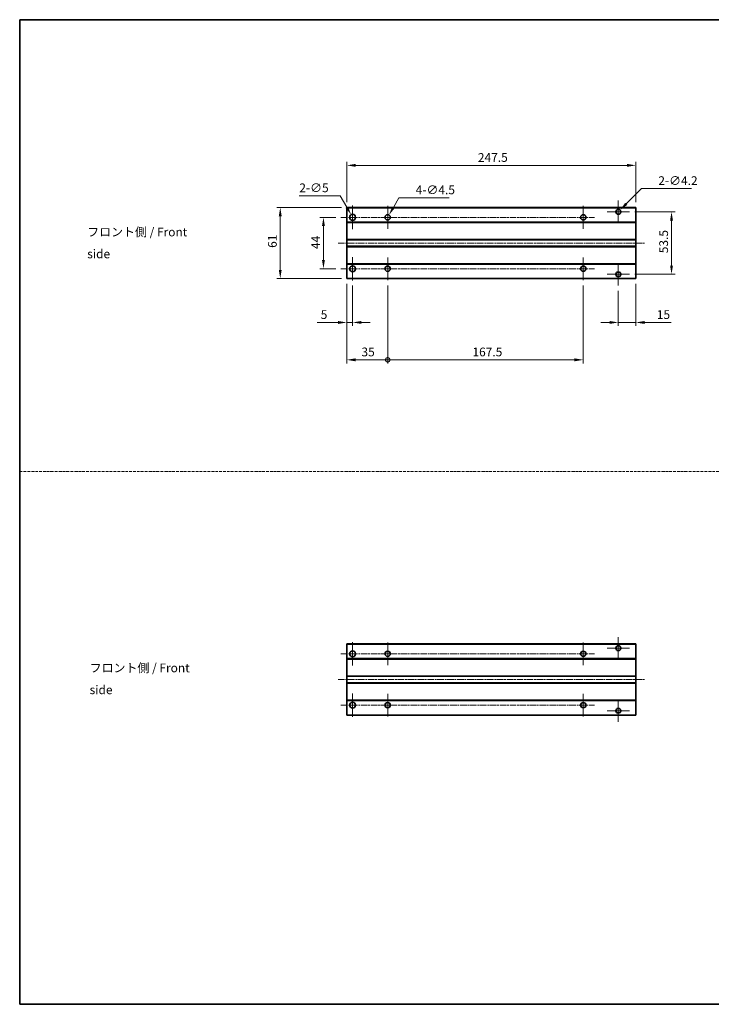
# Model space of a CAD drawing. Units: millimetres. Extents: x 25 to 9870, y 12 to 1698.
# Drawn here: x 5138 to 5730, y 12 to 855 of the extents above; entities that cross this region are included whole.
import ezdxf

# ---------------------------------------------------------------- set-up
doc = ezdxf.new("R2010")
doc.units = ezdxf.units.MM
doc.linetypes.add('CHAIN', pattern=[0.3543, 0.2362, -0.0295, 0.0591, -0.0295])
doc.linetypes.add('DASH_DOT', pattern=[0.37, 0.24, -0.06, 0.01, -0.06])
for name, color, linetype, lineweight in [('Border (ISO)', 7, 'Continuous', 35), ('Dimension (ISO)', 7, 'Continuous', 18), ('Dimension (ISO) @ 1', 7, 'Continuous', 18), ('Sketch Geometry (ISO)', 7, 'Continuous', 18), ('Symbol (ISO)', 7, 'Continuous', 18), ('Visible (ISO)', 7, 'Continuous', 35), ('Visible Narrow (ISO)', 7, 'Continuous', 25)]:
    doc.layers.add(name, color=color, linetype=linetype, lineweight=lineweight)
doc.layers.add('Center Mark (ISO)', color=7, linetype='Continuous', lineweight=18, true_color=0x80ffff)
doc.layers.add('Centerline (ISO)', color=7, linetype='Continuous', lineweight=18, true_color=0x80ffff)
doc.styles.add('Note Text (TK)', font='MS PGothic.ttf')
doc.dimstyles.new('Default - Method 1b (TK)', dxfattribs={"dimscale": 6, "dimtxt": 2.5, "dimasz": 2.5, "dimexe": 1, "dimexo": 1.5, "dimgap": 1, "dimtad": 1, "dimtoh": 1, "dimrnd": 1e-08, "dimdsep": 46, "dimtxsty": 'Note Text (TK)', "dimcen": 0.09, "dimdle": 5, "dimclrd": 100, "dimclre": 100, "dimclrt": 7, "dimadec": 1, "dimazin": 1, "dimtfac": 1, "dimtmove": 0, "dimatfit": 3, "dimfxl": 0, "dimtolj": 1, "dimlwd": -1, "dimlwe": -1, "dimarcsym": 0})

# ---------------------------------------------------------------- blocks, each defined once
blk = doc.blocks.new('図面枠 tk図枠')
at = {"layer": 'Border (ISO)'}
for p, q in [((14.5, 289), (405.5, 289)), ((14.5, 289), (14.5, 8)), ((405.5, 289), (405.5, 8)), ((14.5, 8), (405.5, 8))]:
    blk.add_line(p, q, dxfattribs=at)
blk = doc.blocks.new('*D77')
at = {"layer": 'Defpoints', "color": 0, "transparency": 16777216}
for p in [(5665.3, 729.99), (5417.8, 693.99), (5665.3, 693.99)]:
    blk.add_point(p, dxfattribs=at)
at = {"layer": 'Dimension (ISO)', "color": 100, "transparency": 16777216}
for p, q in [((5417.8, 698.49), (5417.8, 732.99)), ((5425.3, 729.99), (5657.8, 729.99)), ((5665.3, 698.49), (5665.3, 732.99))]:
    blk.add_line(p, q, dxfattribs=at)
for points in [[(5425.3, 731.24), (5425.3, 728.74), (5417.8, 729.99)], [(5657.8, 731.24), (5657.8, 728.74), (5665.3, 729.99)]]:
    blk.add_solid(points, dxfattribs=at)
at = {"layer": 'Dimension (ISO)', "color": 7, "transparency": 16777216, "insert": (5530.08, 736.74), "char_height": 7.5, "attachment_point": 4, "style": 'Note Text (TK)'}
blk.add_mtext('\\A1;247.5', dxfattribs=at)
blk = doc.blocks.new('*D78')
at = {"layer": 'Defpoints', "color": 0, "transparency": 16777216}
for p in [(5421.55, 687.65), (5424.05, 683.32)]:
    blk.add_point(p, dxfattribs=at)
at = {"layer": 'Dimension (ISO)', "color": 100, "transparency": 16777216}
for p, q in [((5377.12, 704.02), (5412.1, 704.02)), ((5412.1, 704.02), (5417.8, 694.15)), ((5422.53, 685.49), (5423.07, 685.49)), ((5422.8, 685.22), (5422.8, 685.76))]:
    blk.add_line(p, q, dxfattribs=at)
blk.add_solid([(5418.88, 694.77), (5416.72, 693.52), (5421.55, 687.65)], dxfattribs=at)
at = {"layer": 'Dimension (ISO)', "color": 7, "transparency": 16777216, "insert": (5377.12, 710.77), "char_height": 7.5, "attachment_point": 4, "style": 'Note Text (TK)'}
blk.add_mtext('\\A1;\\fＭＳ Ｐゴシック|b0|i0;\\H7.5000;2-∅5', dxfattribs=at)
blk = doc.blocks.new('*D79')
at = {"layer": 'Defpoints', "color": 0, "transparency": 16777216}
for p in [(5451.67, 683.54), (5453.92, 687.44)]:
    blk.add_point(p, dxfattribs=at)
at = {"layer": 'Dimension (ISO)', "color": 100, "transparency": 16777216}
for p, q in [((5462.49, 702.27), (5457.67, 693.93)), ((5505.33, 702.27), (5462.49, 702.27)), ((5452.53, 685.49), (5453.07, 685.49)), ((5452.8, 685.22), (5452.8, 685.76))]:
    blk.add_line(p, q, dxfattribs=at)
blk.add_solid([(5456.59, 694.56), (5458.76, 693.31), (5453.92, 687.44)], dxfattribs=at)
at = {"layer": 'Dimension (ISO)', "color": 7, "transparency": 16777216, "insert": (5476.78, 709.02), "char_height": 7.5, "attachment_point": 4, "style": 'Note Text (TK)'}
blk.add_mtext('\\A1;\\fＭＳ Ｐゴシック|b0|i0;\\H7.5000;4-∅4.5', dxfattribs=at)
blk = doc.blocks.new('*D80')
at = {"layer": 'Defpoints', "color": 0, "transparency": 16777216}
for p in [(5651.78, 691.72), (5648.81, 688.75)]:
    blk.add_point(p, dxfattribs=at)
at = {"layer": 'Dimension (ISO)', "color": 100, "transparency": 16777216}
for p, q in [((5670.2, 710.14), (5657.09, 697.03)), ((5712.96, 710.14), (5670.2, 710.14)), ((5650.03, 690.24), (5650.57, 690.24)), ((5650.3, 689.97), (5650.3, 690.51))]:
    blk.add_line(p, q, dxfattribs=at)
blk.add_solid([(5656.2, 697.91), (5657.97, 696.14), (5651.78, 691.72)], dxfattribs=at)
at = {"layer": 'Dimension (ISO)', "color": 7, "transparency": 16777216, "insert": (5684.58, 716.89), "char_height": 7.5, "attachment_point": 4, "style": 'Note Text (TK)'}
blk.add_mtext('\\A1;\\fＭＳ Ｐゴシック|b0|i0;\\H7.5000;2-∅4.2', dxfattribs=at)
blk = doc.blocks.new('*D81')
at = {"layer": 'Defpoints', "color": 0, "transparency": 16777216}
for p in [(5412.8, 685.49), (5397.8, 641.49), (5412.8, 641.49)]:
    blk.add_point(p, dxfattribs=at)
at = {"layer": 'Dimension (ISO)', "color": 100, "transparency": 16777216}
for p, q in [((5408.3, 685.49), (5394.8, 685.49)), ((5397.8, 677.99), (5397.8, 648.99)), ((5408.3, 641.49), (5394.8, 641.49))]:
    blk.add_line(p, q, dxfattribs=at)
for points in [[(5396.55, 677.99), (5399.05, 677.99), (5397.8, 685.49)], [(5396.55, 648.99), (5399.05, 648.99), (5397.8, 641.49)]]:
    blk.add_solid(points, dxfattribs=at)
at = {"layer": 'Dimension (ISO)', "color": 7, "transparency": 16777216, "insert": (5391.05, 658.39), "char_height": 7.5, "attachment_point": 4, "rotation": 90, "style": 'Note Text (TK)'}
blk.add_mtext('\\A1;44', dxfattribs=at)
blk = doc.blocks.new('*D82')
at = {"layer": 'Defpoints', "color": 0, "transparency": 16777216}
for p in [(5417.8, 693.99), (5360.8, 632.99), (5417.8, 632.99)]:
    blk.add_point(p, dxfattribs=at)
at = {"layer": 'Dimension (ISO)', "color": 100, "transparency": 16777216}
for p, q in [((5413.3, 693.99), (5357.8, 693.99)), ((5360.8, 686.49), (5360.8, 640.49)), ((5413.3, 632.99), (5357.8, 632.99))]:
    blk.add_line(p, q, dxfattribs=at)
for points in [[(5359.55, 686.49), (5362.05, 686.49), (5360.8, 693.99)], [(5359.55, 640.49), (5362.05, 640.49), (5360.8, 632.99)]]:
    blk.add_solid(points, dxfattribs=at)
at = {"layer": 'Dimension (ISO)', "color": 7, "transparency": 16777216, "insert": (5354.05, 659.35), "char_height": 7.5, "attachment_point": 4, "rotation": 90, "style": 'Note Text (TK)'}
blk.add_mtext('\\A1;61', dxfattribs=at)
blk = doc.blocks.new('*D83')
at = {"layer": 'Defpoints', "color": 0, "transparency": 16777216}
for p in [(5417.8, 632.99), (5422.8, 631.49), (5422.8, 595.49)]:
    blk.add_point(p, dxfattribs=at)
at = {"layer": 'Dimension (ISO)', "color": 100, "transparency": 16777216}
for p, q in [((5417.8, 628.49), (5417.8, 592.49)), ((5422.8, 626.99), (5422.8, 592.49)), ((5410.3, 595.49), (5392.45, 595.49)), ((5422.8, 595.49), (5417.8, 595.49)), ((5430.3, 595.49), (5437.8, 595.49))]:
    blk.add_line(p, q, dxfattribs=at)
for points in [[(5410.3, 596.74), (5410.3, 594.24), (5417.8, 595.49)], [(5430.3, 596.74), (5430.3, 594.24), (5422.8, 595.49)]]:
    blk.add_solid(points, dxfattribs=at)
at = {"layer": 'Dimension (ISO)', "color": 7, "transparency": 16777216, "insert": (5395.45, 602.24), "char_height": 7.5, "attachment_point": 4, "style": 'Note Text (TK)'}
blk.add_mtext('\\A1;5', dxfattribs=at)
blk = doc.blocks.new('_DotSmall')
at = {"color": 0, "linetype": 'ByBlock', "const_width": 0.5}
blk.add_lwpolyline([(-0.0625, 0, 1), (0.0625, 0, 1)], format="xyb", close=True, dxfattribs=at)
blk = doc.blocks.new('*D84')
at = {"layer": 'Defpoints', "color": 0, "transparency": 16777216}
for p in [(5417.8, 632.99), (5452.8, 631.74), (5452.8, 563.49)]:
    blk.add_point(p, dxfattribs=at)
at = {"layer": 'Dimension (ISO)', "color": 100, "transparency": 16777216}
for p, q in [((5417.8, 628.49), (5417.8, 560.49)), ((5452.8, 627.24), (5452.8, 560.49)), ((5425.3, 563.49), (5452.8, 563.49))]:
    blk.add_line(p, q, dxfattribs=at)
blk.add_solid([(5425.3, 564.74), (5425.3, 562.24), (5417.8, 563.49)], dxfattribs=at)
at = {"layer": 'Dimension (ISO)', "color": 100, "transparency": 16777216, "xscale": 7.5, "yscale": 7.5, "zscale": 7.5}
blk.add_blockref('_DotSmall', (5452.8, 563.49), dxfattribs=at)
at = {"layer": 'Dimension (ISO)', "color": 7, "transparency": 16777216, "insert": (5430.37, 570.24), "char_height": 7.5, "attachment_point": 4, "style": 'Note Text (TK)'}
blk.add_mtext('\\A1;35', dxfattribs=at)
blk = doc.blocks.new('*D85')
at = {"layer": 'Defpoints', "color": 0, "transparency": 16777216}
for p in [(5452.8, 631.74), (5620.3, 631.74), (5620.3, 563.49)]:
    blk.add_point(p, dxfattribs=at)
at = {"layer": 'Dimension (ISO)', "color": 100, "transparency": 16777216}
for p, q in [((5452.8, 627.24), (5452.8, 560.49)), ((5620.3, 627.24), (5620.3, 560.49)), ((5452.8, 563.49), (5612.8, 563.49))]:
    blk.add_line(p, q, dxfattribs=at)
blk.add_solid([(5612.8, 564.74), (5612.8, 562.24), (5620.3, 563.49)], dxfattribs=at)
at = {"layer": 'Dimension (ISO)', "color": 100, "transparency": 16777216, "xscale": 7.5, "yscale": 7.5, "zscale": 7.5, "rotation": 180}
blk.add_blockref('_DotSmall', (5452.8, 563.49), dxfattribs=at)
at = {"layer": 'Dimension (ISO)', "color": 7, "transparency": 16777216, "insert": (5525.41, 570.24), "char_height": 7.5, "attachment_point": 4, "style": 'Note Text (TK)'}
blk.add_mtext('\\A1;167.5', dxfattribs=at)
blk = doc.blocks.new('*D86')
at = {"layer": 'Defpoints', "color": 0, "transparency": 16777216}
for p in [(5665.3, 632.99), (5650.3, 627.14), (5650.3, 595.49)]:
    blk.add_point(p, dxfattribs=at)
at = {"layer": 'Dimension (ISO)', "color": 100, "transparency": 16777216}
for p, q in [((5665.3, 628.49), (5665.3, 592.49)), ((5650.3, 622.64), (5650.3, 592.49)), ((5642.8, 595.49), (5635.3, 595.49)), ((5650.3, 595.49), (5665.3, 595.49)), ((5672.8, 595.49), (5695.5, 595.49))]:
    blk.add_line(p, q, dxfattribs=at)
for points in [[(5642.8, 596.74), (5642.8, 594.24), (5650.3, 595.49)], [(5672.8, 596.74), (5672.8, 594.24), (5665.3, 595.49)]]:
    blk.add_solid(points, dxfattribs=at)
at = {"layer": 'Dimension (ISO)', "color": 7, "transparency": 16777216, "insert": (5683.3, 602.24), "char_height": 7.5, "attachment_point": 4, "style": 'Note Text (TK)'}
blk.add_mtext('\\A1;15', dxfattribs=at)
blk = doc.blocks.new('*D87')
at = {"layer": 'Defpoints', "color": 0, "transparency": 16777216}
for p in [(5659.9, 690.24), (5659.9, 636.74), (5695.9, 636.74)]:
    blk.add_point(p, dxfattribs=at)
at = {"layer": 'Dimension (ISO)', "color": 100, "transparency": 16777216}
for p, q in [((5664.4, 690.24), (5698.9, 690.24)), ((5695.9, 682.74), (5695.9, 644.24)), ((5664.4, 636.74), (5698.9, 636.74))]:
    blk.add_line(p, q, dxfattribs=at)
for points in [[(5694.65, 682.74), (5697.15, 682.74), (5695.9, 690.24)], [(5694.65, 644.24), (5697.15, 644.24), (5695.9, 636.74)]]:
    blk.add_solid(points, dxfattribs=at)
at = {"layer": 'Dimension (ISO)', "color": 7, "transparency": 16777216, "insert": (5689.15, 654.75), "char_height": 7.5, "attachment_point": 4, "rotation": 90, "style": 'Note Text (TK)'}
blk.add_mtext('\\A1;53.5', dxfattribs=at)

msp = doc.modelspace()

# ---------------------------------------------------------------- linework, layer by layer
at = {"layer": 'Center Mark (ISO)', "linetype": 'CHAIN', "ltscale": 7.111628}
for p, q in [((5650.2976, 699.837), (5650.2976, 680.637)), ((5659.8976, 690.237), (5640.6976, 690.237)), ((5650.2976, 646.337), (5650.2976, 627.137)), ((5659.8976, 636.737), (5640.6976, 636.737)), ((5650.2976, 326.1534), (5650.2976, 306.9534)), ((5659.8976, 316.5534), (5640.6976, 316.5534)), ((5650.2976, 272.6534), (5650.2976, 253.4534)), ((5659.8976, 263.0534), (5640.6976, 263.0534))]:
    msp.add_line(p, q, dxfattribs=at)
at = {"layer": 'Center Mark (ISO)', "linetype": 'CHAIN', "ltscale": 7.407949}
for p, q in [((5422.7976, 695.487), (5422.7976, 675.487)), ((5422.7976, 651.487), (5422.7976, 631.487)), ((5422.7976, 321.8034), (5422.7976, 301.8034)), ((5422.7976, 277.8034), (5422.7976, 257.8034))]:
    msp.add_line(p, q, dxfattribs=at)
at = {"layer": 'Center Mark (ISO)', "linetype": 'CHAIN', "ltscale": 7.222748}
for p, q in [((5452.7976, 695.237), (5452.7976, 675.737)), ((5620.2976, 695.237), (5620.2976, 675.737)), ((5452.7976, 651.237), (5452.7976, 631.737)), ((5620.2976, 651.237), (5620.2976, 631.737)), ((5452.7976, 321.5534), (5452.7976, 302.0534)), ((5620.2976, 321.5534), (5620.2976, 302.0534)), ((5452.7976, 277.5534), (5452.7976, 258.0534)), ((5620.2976, 277.5534), (5620.2976, 258.0534))]:
    msp.add_line(p, q, dxfattribs=at)
at = {"layer": 'Centerline (ISO)', "linetype": 'CHAIN', "ltscale": 23.990969}
for p, q in [((5412.7976, 685.487), (5630.0476, 685.487)), ((5410.2976, 663.487), (5672.7976, 663.487)), ((5412.7976, 641.487), (5630.0476, 641.487)), ((5412.7976, 311.8034), (5630.0476, 311.8034)), ((5410.2976, 289.8034), (5672.7976, 289.8034)), ((5412.7976, 267.8034), (5630.0476, 267.8034))]:
    msp.add_line(p, q, dxfattribs=at)
at = {"layer": 'Sketch Geometry (ISO)', "color": 4, "linetype": 'DASH_DOT', "lineweight": 18, "ltscale": 9.032109, "true_color": 0x00ffff}
msp.add_line((5137.6468, 467.8655), (6310.6468, 467.8655), dxfattribs=at)
at = {"layer": 'Visible (ISO)'}
for p, q in [((5417.7976, 693.987), (5665.2976, 693.987)), ((5417.7976, 693.987), (5417.7976, 693.687)), ((5417.7976, 693.687), (5417.7976, 681.487)), ((5665.2976, 693.687), (5665.2976, 693.987)), ((5665.2976, 681.487), (5665.2976, 693.687)), ((5417.7976, 680.987), (5417.7976, 681.487)), ((5417.7976, 681.487), (5665.2976, 681.487)), ((5417.7976, 680.987), (5417.7976, 666.737)), ((5665.2976, 681.487), (5665.2976, 680.987)), ((5665.2976, 666.737), (5665.2976, 680.987)), ((5417.7976, 666.237), (5417.7976, 666.737)), ((5417.7976, 666.237), (5417.7976, 660.737)), ((5417.7976, 666.237), (5665.2976, 666.237)), ((5665.2976, 666.737), (5665.2976, 666.237)), ((5665.2976, 660.737), (5665.2976, 666.237)), ((5417.7976, 660.737), (5665.2976, 660.737)), ((5417.7976, 660.237), (5417.7976, 660.737)), ((5417.7976, 660.237), (5417.7976, 645.987)), ((5665.2976, 660.737), (5665.2976, 660.237)), ((5665.2976, 645.987), (5665.2976, 660.237)), ((5417.7976, 645.487), (5417.7976, 645.987)), ((5417.7976, 645.487), (5417.7976, 633.287)), ((5417.7976, 645.487), (5665.2976, 645.487)), ((5665.2976, 645.987), (5665.2976, 645.487)), ((5665.2976, 633.287), (5665.2976, 645.487)), ((5417.7976, 633.287), (5417.7976, 632.987)), ((5417.7976, 632.987), (5665.2976, 632.987)), ((5665.2976, 632.987), (5665.2976, 633.287)), ((5417.7976, 320.3034), (5665.2976, 320.3034)), ((5417.7976, 320.3034), (5417.7976, 320.0034)), ((5417.7976, 320.0034), (5417.7976, 307.8034)), ((5665.2976, 320.0034), (5665.2976, 320.3034)), ((5665.2976, 307.8034), (5665.2976, 320.0034)), ((5417.7976, 307.3034), (5417.7976, 307.8034)), ((5417.7976, 307.8034), (5665.2976, 307.8034)), ((5417.7976, 307.3034), (5417.7976, 293.0534)), ((5665.2976, 307.8034), (5665.2976, 307.3034)), ((5665.2976, 293.0534), (5665.2976, 307.3034)), ((5417.7976, 292.5534), (5417.7976, 293.0534)), ((5417.7976, 292.5534), (5417.7976, 287.0534)), ((5417.7976, 292.5534), (5665.2976, 292.5534)), ((5417.7976, 287.0534), (5665.2976, 287.0534)), ((5417.7976, 286.5534), (5417.7976, 287.0534)), ((5665.2976, 293.0534), (5665.2976, 292.5534)), ((5665.2976, 287.0534), (5665.2976, 292.5534)), ((5665.2976, 287.0534), (5665.2976, 286.5534)), ((5417.7976, 286.5534), (5417.7976, 272.3034)), ((5665.2976, 272.3034), (5665.2976, 286.5534)), ((5417.7976, 271.8034), (5417.7976, 272.3034)), ((5417.7976, 271.8034), (5417.7976, 259.6034)), ((5417.7976, 271.8034), (5665.2976, 271.8034)), ((5665.2976, 272.3034), (5665.2976, 271.8034)), ((5665.2976, 259.6034), (5665.2976, 271.8034)), ((5417.7976, 259.6034), (5417.7976, 259.3034)), ((5417.7976, 259.3034), (5665.2976, 259.3034)), ((5665.2976, 259.3034), (5665.2976, 259.6034))]:
    msp.add_line(p, q, dxfattribs=at)
for centre, radius in [((5650.2976, 690.237), 2.1), ((5422.7976, 685.487), 2.5), ((5452.7976, 685.487), 2.25), ((5620.2976, 685.487), 2.25), ((5422.7976, 641.487), 2.5), ((5452.7976, 641.487), 2.25), ((5620.2976, 641.487), 2.25), ((5650.2976, 636.737), 2.1), ((5422.7976, 311.8034), 2.5), ((5452.7976, 311.8034), 2.25), ((5620.2976, 311.8034), 2.25), ((5650.2976, 316.5534), 2.1), ((5422.7976, 267.8034), 2.5), ((5452.7976, 267.8034), 2.25), ((5620.2976, 267.8034), 2.25), ((5650.2976, 263.0534), 2.1)]:
    msp.add_circle(centre, radius, dxfattribs=at)
at = {"layer": 'Visible Narrow (ISO)'}
for p, q in [((5417.7976, 693.687), (5665.2976, 693.687)), ((5417.7976, 680.987), (5665.2976, 680.987)), ((5417.7976, 666.737), (5665.2976, 666.737)), ((5417.7976, 660.237), (5665.2976, 660.237)), ((5417.7976, 645.987), (5665.2976, 645.987)), ((5417.7976, 633.287), (5665.2976, 633.287)), ((5417.7976, 320.0034), (5665.2976, 320.0034)), ((5417.7976, 307.3034), (5665.2976, 307.3034)), ((5417.7976, 293.0534), (5665.2976, 293.0534)), ((5417.7976, 286.5534), (5665.2976, 286.5534)), ((5417.7976, 272.3034), (5665.2976, 272.3034)), ((5417.7976, 259.6034), (5665.2976, 259.6034))]:
    msp.add_line(p, q, dxfattribs=at)

# ---------------------------------------------------------------- block references
at = {"xscale": 3, "yscale": 3, "zscale": 3}
msp.add_blockref('図面枠 tk図枠', (5094.1467, -12.2917), dxfattribs=at)

# ---------------------------------------------------------------- texts
at = {"layer": 'Symbol (ISO)', "color": 7, "char_height": 7.5, "width": 106.885965, "attachment_point": 4, "line_spacing_factor": 1.5, "style": 'Note Text (TK)'}
for insert in [(5195.4856, 663.5793), (5197.5579, 290.3595)]:
    msp.add_mtext('{\\fＭＳ Ｐゴシック|b0|i0;フロント側 / Front side}', dxfattribs=dict(at, insert=insert))

# ---------------------------------------------------------------- dimensions: what is measured, and where the dimension line sits
at = {"layer": 'Dimension (ISO) @ 1', "color": 100, "true_color": 0x00ff3f}
for base, p1, p2, angle, override, picture, middle in [((5665.2976, 729.987), (5417.7976, 693.987), (5665.2976, 693.987), 180, {"dimscale": 1, "dimtxt": 7.5, "dimasz": 7.5, "dimexe": 3, "dimexo": 4.5, "dimgap": 3, "dimtoh": 0, "dimdec": 2, "dimcen": 0.27, "dimtol": 0, "dimlim": 0, "dimtp": 0, "dimtm": 0, "dimtdec": 2, "dimtix": 0, "dimtofl": 0, "dimtmove": 0, "dimatfit": 1}, '*D77', (5541.5476, 729.987)), ((5360.7976, 632.987), (5417.7976, 693.987), (5417.7976, 632.987), 270, {"dimscale": 1, "dimtxt": 7.5, "dimasz": 7.5, "dimexe": 3, "dimexo": 4.5, "dimgap": 3, "dimtoh": 0, "dimdec": 2, "dimcen": 0.27, "dimtol": 0, "dimlim": 0, "dimtp": 0, "dimtm": 0, "dimtdec": 2, "dimtix": 0, "dimtofl": 0, "dimtmove": 0, "dimatfit": 1}, '*D82', (5360.7976, 663.487)), ((5397.7976, 641.487), (5412.7976, 685.487), (5412.7976, 641.487), 270, {"dimscale": 1, "dimtxt": 7.5, "dimasz": 7.5, "dimexe": 3, "dimexo": 4.5, "dimgap": 3, "dimtoh": 0, "dimdec": 2, "dimcen": 0.27, "dimtol": 0, "dimlim": 0, "dimtp": 0, "dimtm": 0, "dimtdec": 2, "dimtix": 0, "dimtofl": 0, "dimtmove": 0, "dimatfit": 1}, '*D81', (5397.7976, 663.487)), ((5695.8976, 636.737), (5659.8976, 690.237), (5659.8976, 636.737), 90, {"dimscale": 1, "dimtxt": 7.5, "dimasz": 7.5, "dimexe": 3, "dimexo": 4.5, "dimgap": 3, "dimtoh": 0, "dimdec": 2, "dimcen": 0.27, "dimtol": 0, "dimlim": 0, "dimtp": 0, "dimtm": 0, "dimtdec": 2, "dimtix": 0, "dimtofl": 0, "dimtmove": 0, "dimatfit": 1}, '*D87', (5695.8976, 663.487)), ((5422.7976, 595.487), (5417.7976, 632.987), (5422.7976, 631.487), 180, {"dimscale": 1, "dimtxt": 7.5, "dimasz": 7.5, "dimexe": 3, "dimexo": 4.5, "dimgap": 3, "dimtoh": 0, "dimdec": 2, "dimcen": 0.27, "dimtol": 0, "dimlim": 0, "dimtp": 0, "dimtm": 0, "dimtdec": 2, "dimtix": 0, "dimtofl": 1, "dimtmove": 0, "dimatfit": 1}, '*D83', (5397.6243, 595.487)), ((5452.7976, 563.487), (5417.7976, 632.987), (5452.7976, 631.737), 180, {"dimscale": 1, "dimtxt": 7.5, "dimasz": 7.5, "dimexe": 3, "dimexo": 4.5, "dimgap": 3, "dimtoh": 0, "dimdec": 2, "dimblk2": 'DotSmall', "dimsah": 1, "dimcen": 0.27, "dimdle": 0, "dimtol": 0, "dimlim": 0, "dimtp": 0, "dimtm": 0, "dimtdec": 2, "dimtix": 0, "dimtofl": 0, "dimtmove": 0, "dimatfit": 1}, '*D84', (5435.2676, 563.487)), ((5620.2976, 563.487), (5452.7976, 631.737), (5620.2976, 631.737), 180, {"dimscale": 1, "dimtxt": 7.5, "dimasz": 7.5, "dimexe": 3, "dimexo": 4.5, "dimgap": 3, "dimtoh": 0, "dimdec": 2, "dimblk1": 'DotSmall', "dimsah": 1, "dimcen": 0.27, "dimdle": 0, "dimtol": 0, "dimlim": 0, "dimtp": 0, "dimtm": 0, "dimtdec": 2, "dimtix": 0, "dimtofl": 0, "dimtmove": 0, "dimatfit": 1}, '*D85', (5536.5776, 563.487))]:
    dim = msp.add_linear_dim(base=base, p1=p1, p2=p2, angle=angle, dimstyle='Default - Method 1b (TK)', override=override, dxfattribs=at)
    dim.commit()
    dim.dimension.update_dxf_attribs({"geometry": picture, "text_midpoint": middle, "dimtype": 128})
for p1, p2, text, picture, middle in [((5648.8127, 688.7521), (5651.7826, 691.722), '\\fＭＳ Ｐゴシック|b0|i0;\\H7.5000;2-<>', '*D80', (5698.769, 710.1375)), ((5424.0476, 683.322), (5421.5476, 687.6521), '\\fＭＳ Ｐゴシック|b0|i0;\\H7.5000;2-<>', '*D78', (5387.4728, 704.0223)), ((5451.6726, 683.5385), (5453.9226, 687.4356), '\\fＭＳ Ｐゴシック|b0|i0;\\H7.5000;4-<>', '*D79', (5491.0573, 702.2684))]:
    dim = msp.add_diameter_dim_2p(p1=p1, p2=p2, text=text, dimstyle='Default - Method 1b (TK)', override={"dimscale": 1, "dimtxt": 7.5, "dimasz": 7.5, "dimexe": 3, "dimexo": 4.5, "dimgap": 3, "dimtih": 1, "dimdec": 2, "dimlfac": 1, "dimcen": 0.27, "dimtol": 0, "dimlim": 0, "dimtp": 0, "dimtm": 0, "dimtdec": 2, "dimtix": 0, "dimtofl": 0, "dimtmove": 0, "dimatfit": 3}, dxfattribs=at)
    dim.commit()
    dim.dimension.update_dxf_attribs({"geometry": picture, "text_midpoint": middle, "dimtype": 131})
dim = msp.add_linear_dim(base=(5650.2976, 595.487), p1=(5665.2976, 632.987), p2=(5650.2976, 627.137), dimstyle='Default - Method 1b (TK)', override={"dimscale": 1, "dimtxt": 7.5, "dimasz": 7.5, "dimexe": 3, "dimexo": 4.5, "dimgap": 3, "dimtoh": 0, "dimdec": 2, "dimcen": 0.27, "dimtol": 0, "dimlim": 0, "dimtp": 0, "dimtm": 0, "dimtdec": 2, "dimtix": 0, "dimtofl": 1, "dimtmove": 0, "dimatfit": 1}, dxfattribs=at)
dim.commit()
dim.dimension.update_dxf_attribs({"geometry": '*D86', "text_midpoint": (5687.8999, 595.487), "dimtype": 128})

doc.saveas('drawing.dxf')
